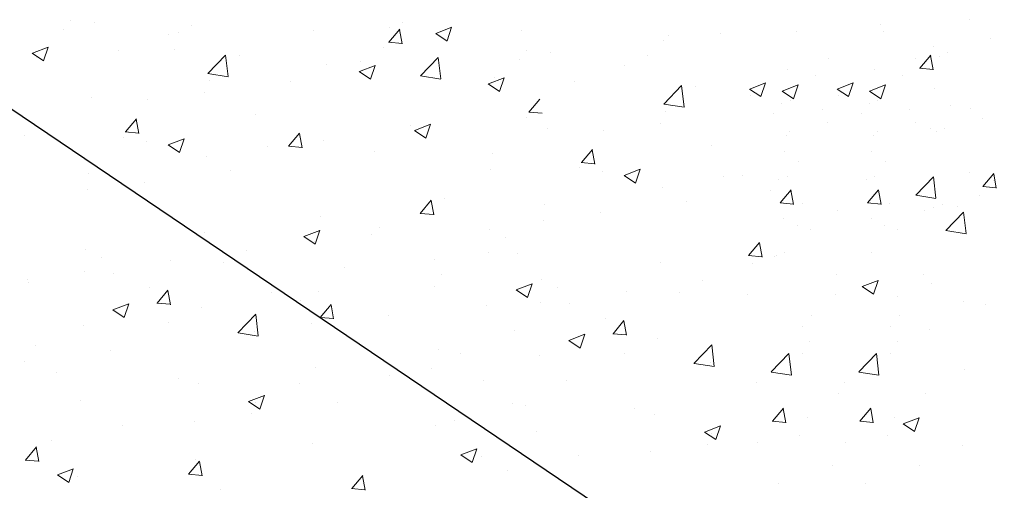
# Model space of a CAD drawing. Units: millimetres. Extents: x 12777 to 13074, y 3288 to 3505.
# Drawn here: x 12916 to 12938, y 3388 to 3398 of the extents above; entities that cross this region are included whole.
import ezdxf

# ---------------------------------------------------------------- set-up
doc = ezdxf.new("R2010")
doc.units = ezdxf.units.MM
doc.layers.get('0').update_dxf_attribs({"lineweight": 25})
doc.layers.add('Putz Sch', color=252, linetype='Continuous', lineweight=20)

msp = doc.modelspace()

# ---------------------------------------------------------------- linework, layer by layer
msp.add_line((12960.27653983934, 3366.38708374675), (12913.85532195534, 3397.726999844779))
at = {"layer": 'Putz Sch'}
for p, q in [((12917.19587331951, 3398.347198345281), (12917.19587331951, 3398.347198345281)), ((12917.73465773615, 3398.305691768508), (12917.73465773615, 3398.305691768508)), ((12924.61939979467, 3398.29612941764), (12924.61939979467, 3398.29612941764)), ((12937.28047152841, 3398.359101817412), (12937.28047152841, 3398.359101817412)), ((12917.05100651922, 3398.147719699115), (12917.05100651922, 3398.147719699115)), ((12919.60915206304, 3398.066619515275), (12919.60915206304, 3398.066619515275)), ((12919.60915206304, 3398.066619515275), (12919.60915206304, 3398.066619515275)), ((12919.90768522285, 3398.232623465427), (12919.90768522285, 3398.232623465427)), ((12922.61949712618, 3398.118048585574), (12922.61949712618, 3398.118048585574)), ((12924.30983587125, 3397.856460971886), (12924.55473795054, 3398.148323904714)), ((12924.31923211256, 3398.18428730973), (12924.31923211256, 3398.18428730973)), ((12924.60985439924, 3397.821730106675), (12924.55111883806, 3398.140158393503)), ((12925.35920596094, 3398.053654626986), (12925.61189661306, 3397.883212630009)), ((12925.36065049728, 3398.053457843565), (12925.71634463978, 3398.189996032341)), ((12925.61192476463, 3397.883793529804), (12925.714928439, 3398.190773468997)), ((12927.27379320326, 3398.108694937433), (12927.27379320326, 3398.108694937433)), ((12931.71160310294, 3398.055152680251), (12931.71160310294, 3398.055152680251)), ((12933.40358837685, 3398.105807909837), (12933.40358837685, 3398.105807909837)), ((12935.28376066055, 3398.244255435086), (12935.28376066055, 3398.244255435086)), ((12935.35651328822, 3398.105807909837), (12935.35651328822, 3398.105807909837)), ((12919.40157223265, 3398.020779697761), (12919.40157223265, 3398.020779697761)), ((12924.30641157198, 3397.856554243152), (12924.61005171596, 3397.829989172763)), ((12930.43987677925, 3397.88772673349), (12930.43987677925, 3397.88772673349)), ((12930.55373744657, 3398.004200888219), (12930.55373744657, 3398.004200888219)), ((12937.75129401509, 3397.938070812063), (12937.75129401509, 3397.938070812063)), ((12916.35239321337, 3397.609787532234), (12916.60508386548, 3397.439345535257)), ((12916.35383774972, 3397.609590748812), (12916.70953189221, 3397.746128937589)), ((12916.60511201706, 3397.439926435051), (12916.70811569143, 3397.746906374245)), ((12918.26698045569, 3397.66482784268), (12918.26698045569, 3397.66482784268)), ((12919.53532325319, 3397.703992576628), (12919.53532325319, 3397.703992576628)), ((12919.53532325319, 3397.703992576628), (12919.53532325319, 3397.703992576628)), ((12924.20379525692, 3397.744746175576), (12924.20379525692, 3397.744746175576)), ((12927.37646766593, 3397.66482784268), (12927.37646766593, 3397.66482784268)), ((12927.91525208257, 3397.623321265908), (12927.91525208257, 3397.623321265908)), ((12936.47956769141, 3397.770644865302), (12936.47956769141, 3397.770644865302)), ((12936.78936682336, 3397.616404782535), (12936.78936682336, 3397.616404782535)), ((12916.43898860494, 3397.512249877094), (12916.43898860494, 3397.512249877094)), ((12920.27097278189, 3397.157741072751), (12920.66664633869, 3397.570117947051)), ((12920.72301820339, 3397.087357416702), (12920.66689345669, 3397.569803789689)), ((12920.97879235903, 3397.550252962827), (12920.97879235903, 3397.550252962827)), ((12923.69060426237, 3397.435678082973), (12923.69060426237, 3397.435678082973)), ((12925.01905546338, 3397.106263564341), (12925.41472902017, 3397.51864043864)), ((12925.47110289271, 3397.035868534503), (12925.41497814601, 3397.51831490749)), ((12927.23160086564, 3397.465349196514), (12927.23160086564, 3397.465349196514)), ((12930.08827956927, 3397.550252962827), (12930.08827956927, 3397.550252962827)), ((12934.12514604533, 3397.500021740611), (12934.12514604533, 3397.500021740611)), ((12936.07807095671, 3397.500021740611), (12936.07807095671, 3397.500021740611)), ((12936.16525266296, 3397.275672275551), (12936.41015474225, 3397.567535208379)), ((12936.4651044142, 3397.24093126148), (12936.40636885302, 3397.559359548308)), ((12936.60405062832, 3397.543102450145), (12936.60405062832, 3397.543102450145)), ((12922.91962963688, 3397.353156425222), (12922.91962963688, 3397.353156425222)), ((12923.65300943108, 3397.202938927212), (12923.90570008319, 3397.032496930234)), ((12923.65446505637, 3397.202738643798), (12924.01015919886, 3397.339276832575)), ((12923.90572755547, 3397.033081473379), (12924.00873122983, 3397.340061412572)), ((12929.58216657908, 3397.338409195161), (12929.58216657908, 3397.338409195161)), ((12933.20296918935, 3397.256011460477), (12933.20296918935, 3397.256011460477)), ((12935.15589410072, 3397.256011460477), (12935.15589410072, 3397.256011460477)), ((12936.16178072802, 3397.275781735115), (12936.46542087199, 3397.249216664725)), ((12920.27155870033, 3397.155146578558), (12920.72335716635, 3397.085075285546)), ((12920.31137103514, 3396.995470613356), (12920.31137103514, 3396.995470613356)), ((12922.11857374649, 3396.987205594064), (12922.11857374649, 3396.987205594064)), ((12925.01965081661, 3397.10364893577), (12925.47144928262, 3397.033577642758)), ((12926.53443209614, 3396.927220246212), (12926.89012623864, 3397.063758434989)), ((12926.6796984187, 3397.058458085798), (12926.6796984187, 3397.058458085798)), ((12926.78570636349, 3396.757555932451), (12926.88871003786, 3397.064535871644)), ((12928.44757480212, 3396.98245734008), (12928.44757480212, 3396.98245734008)), ((12932.36882372939, 3396.811279422087), (12932.72451787189, 3396.947817610864)), ((12932.62005039645, 3396.64164923669), (12932.72305407082, 3396.948629175883)), ((12933.83814566584, 3397.121921204419), (12933.83814566584, 3397.121921204419)), ((12934.32174864077, 3396.811279422087), (12934.67744278326, 3396.947817610864)), ((12934.57297530783, 3396.64164923669), (12934.67597898219, 3396.948629175883)), ((12935.79107057721, 3397.121921204419), (12935.79107057721, 3397.121921204419)), ((12920.19461550631, 3396.733911686489), (12920.19461550631, 3396.733911686489)), ((12926.5329875598, 3396.927417029634), (12926.78567821191, 3396.756975032656)), ((12930.45156712832, 3396.475370570151), (12930.84724068511, 3396.88774744445)), ((12930.90361254981, 3396.404986914101), (12930.84748780312, 3396.887433287088)), ((12931.15938670545, 3396.867882460227), (12931.15938670545, 3396.867882460227)), ((12932.36734142534, 3396.811504738522), (12932.62003207746, 3396.641062741543)), ((12933.09248154758, 3396.76481195494), (12933.3451721997, 3396.594369957963)), ((12933.09398207668, 3396.764570918696), (12933.44967621918, 3396.901109107473)), ((12933.34518489087, 3396.59495835298), (12933.44818856523, 3396.901938292173)), ((12934.32026633672, 3396.811504738522), (12934.57295698883, 3396.641062741543)), ((12935.04540645896, 3396.76481195494), (12935.29809711107, 3396.594369957963)), ((12935.04690698806, 3396.764570918696), (12935.40260113055, 3396.901109107473)), ((12935.29810980224, 3396.59495835298), (12935.40111347661, 3396.901938292173)), ((12936.50297981207, 3396.829265492499), (12936.50297981207, 3396.829265492499)), ((12917.67288567113, 3396.614590991046), (12917.67288567113, 3396.614590991046)), ((12918.92288918262, 3396.566485739729), (12918.92288918262, 3396.566485739729)), ((12927.43899871584, 3396.295617678758), (12927.68390079513, 3396.587480611587)), ((12932.3894740026, 3396.665896825725), (12932.3894740026, 3396.665896825725)), ((12933.26906368416, 3396.553154657623), (12933.26906368416, 3396.553154657623)), ((12934.34239891398, 3396.665896825725), (12934.34239891398, 3396.665896825725)), ((12935.22198859554, 3396.553154657623), (12935.22198859554, 3396.553154657623)), ((12927.4355739031, 3396.295717311965), (12927.73921404708, 3396.269152241575)), ((12930.45215304675, 3396.472776075958), (12930.90395151277, 3396.402704782945)), ((12930.49196538156, 3396.313100110756), (12930.49196538156, 3396.313100110756)), ((12933.08374748913, 3396.479852325234), (12933.08374748913, 3396.479852325234)), ((12933.99115336683, 3396.35549032105), (12933.99115336683, 3396.35549032105)), ((12935.0366724005, 3396.479852325234), (12935.0366724005, 3396.479852325234)), ((12935.94407827821, 3396.35549032105), (12935.94407827821, 3396.35549032105)), ((12936.8621777134, 3396.439550701818), (12936.8621777134, 3396.439550701818)), ((12937.29531583978, 3396.384622307838), (12937.29531583978, 3396.384622307838)), ((12918.43218596827, 3395.851750584006), (12918.67708804756, 3396.143613516834)), ((12918.7321543326, 3395.817062593863), (12918.67341877142, 3396.135490880691)), ((12921.34167330783, 3396.243004601833), (12921.34167330783, 3396.243004601833)), ((12927.38590242768, 3396.178341875918), (12927.38590242768, 3396.178341875918)), ((12932.90935013354, 3396.261469869752), (12932.90935013354, 3396.261469869752)), ((12932.90935013354, 3396.261469869752), (12932.90935013354, 3396.261469869752)), ((12934.11017086832, 3396.067268853381), (12934.11017086832, 3396.067268853381)), ((12934.86227504491, 3396.261469869752), (12934.86227504491, 3396.261469869752)), ((12934.86227504491, 3396.261469869752), (12934.86227504491, 3396.261469869752)), ((12936.0630957797, 3396.067268853381), (12936.0630957797, 3396.067268853381)), ((12937.57408694825, 3396.146894989899), (12937.57408694825, 3396.146894989899)), ((12918.42876115553, 3395.851850217213), (12918.7324012995, 3395.825285146823)), ((12924.79136024691, 3395.994428586789), (12924.79136024691, 3395.994428586789)), ((12924.88904999803, 3395.886698249658), (12925.14174065015, 3395.71625625268)), ((12924.89049716961, 3395.886507279455), (12925.2461913121, 3396.023045468231)), ((12925.14177164787, 3395.716840743695), (12925.24477532223, 3396.023820682888)), ((12927.85348001756, 3395.932220488445), (12927.85348001756, 3395.932220488445)), ((12929.10348352905, 3395.884115237128), (12929.10348352905, 3395.884115237128)), ((12930.37520985273, 3396.051541183889), (12930.37520985273, 3396.051541183889)), ((12933.26854803487, 3395.871755079072), (12933.26854803487, 3395.871755079072)), ((12935.22147294624, 3395.871755079072), (12935.22147294624, 3395.871755079072)), ((12936.41490076488, 3395.934459315699), (12936.41490076488, 3395.934459315699)), ((12936.54227856331, 3395.852001672682), (12936.54227856331, 3395.852001672682)), ((12936.72759475835, 3395.925304005072), (12936.72759475835, 3395.925304005072)), ((12916.1852109139, 3395.764981634274), (12916.1852109139, 3395.764981634274)), ((12918.37908968011, 3395.734474781166), (12918.37908968011, 3395.734474781166)), ((12918.89702281724, 3395.65040675442), (12918.89702281724, 3395.65040675442)), ((12919.38613534642, 3395.564280378477), (12919.74182948892, 3395.700818567254)), ((12919.63739774006, 3395.394624319057), (12919.74040141443, 3395.70160425825)), ((12922.07587934819, 3395.532968873228), (12922.32078142748, 3395.824831806056)), ((12922.37583110017, 3395.498256908336), (12922.31709553898, 3395.816685195164)), ((12922.85785757186, 3395.662055647759), (12922.85785757186, 3395.662055647759)), ((12933.19024952982, 3395.767033368939), (12933.19024952982, 3395.767033368939)), ((12935.1431744412, 3395.767033368939), (12935.1431744412, 3395.767033368939)), ((12919.38468103875, 3395.5644835685), (12919.63737169086, 3395.394041571522)), ((12921.60883472058, 3395.535831874567), (12921.60883472058, 3395.535831874567)), ((12922.07244288327, 3395.533069372539), (12922.37608302724, 3395.506504302149)), ((12923.9904564099, 3395.405971634677), (12923.9904564099, 3395.405971634677)), ((12928.6127803147, 3395.169380081406), (12928.85768239399, 3395.461243014234)), ((12928.91274867903, 3395.134692091263), (12928.85401311784, 3395.453120378091)), ((12931.52226765426, 3395.560634099233), (12931.52226765426, 3395.560634099233)), ((12933.13830226283, 3395.419825910875), (12933.13830226283, 3395.419825910875)), ((12935.0912271742, 3395.419825910875), (12935.0912271742, 3395.419825910875)), ((12920.24959897012, 3395.304369835893), (12920.24959897012, 3395.304369835893)), ((12926.61792635369, 3395.367357308334), (12926.61792635369, 3395.367357308334)), ((12933.45091443687, 3395.193721984571), (12933.45091443687, 3395.193721984571)), ((12935.40383934824, 3395.193721984571), (12935.40383934824, 3395.193721984571)), ((12920.78218049629, 3394.983594097701), (12920.78218049629, 3394.983594097701)), ((12926.59330867999, 3395.006741338118), (12926.59330867999, 3395.006741338118)), ((12928.55968402654, 3395.052104278566), (12928.55968402654, 3395.052104278566)), ((12928.60935550195, 3395.169479714612), (12928.91299564593, 3395.142914644222)), ((12929.07761716367, 3394.96803625182), (12929.07761716367, 3394.96803625182)), ((12929.56672969285, 3394.881909875877), (12929.92242383535, 3395.018448064653)), ((12929.81799208649, 3394.712253816457), (12929.92099576085, 3395.01923375565)), ((12917.61111360612, 3394.923490213582), (12917.61111360612, 3394.923490213582)), ((12929.56527538517, 3394.882113065899), (12929.81796603729, 3394.711671068922)), ((12931.789429067, 3394.853461371967), (12931.789429067, 3394.853461371967)), ((12932.21869437678, 3394.876368530114), (12932.21869437678, 3394.876368530114)), ((12933.02197542412, 3394.788751547771), (12933.02197542412, 3394.788751547771)), ((12933.20729161915, 3394.86205388016), (12933.20729161915, 3394.86205388016)), ((12934.97490033549, 3394.788751547771), (12934.97490033549, 3394.788751547771)), ((12935.16021653053, 3394.86205388016), (12935.16021653053, 3394.86205388016)), ((12936.07549295043, 3394.441915336146), (12936.47116650722, 3394.854292210445)), ((12936.52753685168, 3394.3715580295), (12936.47141210498, 3394.854004402487)), ((12937.28034066277, 3394.951869420607), (12937.28034066277, 3394.951869420607)), ((12937.57498951983, 3394.633398466115), (12937.81989159912, 3394.925261398943)), ((12937.81596094161, 3394.774256361664), (12937.81596094161, 3394.774256361664)), ((12937.87475788269, 3394.598652377614), (12937.8160223215, 3394.917080664442)), ((12917.58649593242, 3394.562874243366), (12917.58649593242, 3394.562874243366)), ((12918.8582222561, 3394.730300190126), (12918.8582222561, 3394.730300190126)), ((12930.43019331655, 3394.621999333292), (12930.43019331655, 3394.621999333292)), ((12932.82748326023, 3394.539704493412), (12932.82748326023, 3394.539704493412)), ((12933.04947836472, 3394.269809674292), (12933.29438044401, 3394.56167260712)), ((12933.34926333993, 3394.23508756054), (12933.29052777874, 3394.553515847368)), ((12935.00240327609, 3394.269809674292), (12935.24730535538, 3394.56167260712)), ((12935.30218825131, 3394.23508756054), (12935.24345269012, 3394.553515847368)), ((12937.57149376705, 3394.633516019828), (12937.87513391102, 3394.606950949438)), ((12925.01470429968, 3394.035324067168), (12925.25960637897, 3394.327186999996)), ((12925.31468113348, 3394.000590664742), (12925.2559455723, 3394.31901895157)), ((12925.54734283645, 3394.369471679927), (12925.54734283645, 3394.369471679927)), ((12936.07606232238, 3394.439334238234), (12936.5278607884, 3394.369262945222)), ((12937.49222007495, 3394.425129613559), (12937.49222007495, 3394.425129613559)), ((12927.79170795255, 3394.241119710981), (12927.79170795255, 3394.241119710981)), ((12930.96277484271, 3394.301223595101), (12930.96277484271, 3394.301223595101)), ((12933.04599426411, 3394.269926361901), (12933.34963440809, 3394.243361291512)), ((12933.53939249509, 3394.247048781493), (12933.53939249509, 3394.247048781493)), ((12934.31990837586, 3394.098317391244), (12934.31990837586, 3394.098317391244)), ((12934.99891917549, 3394.269926361901), (12935.30255931947, 3394.243361291512)), ((12935.49231740646, 3394.247048781493), (12935.49231740646, 3394.247048781493)), ((12936.27283328724, 3394.098317391244), (12936.27283328724, 3394.098317391244)), ((12936.4805064983, 3394.160900895218), (12936.4805064983, 3394.160900895218)), ((12936.66582269334, 3394.234203227608), (12936.66582269334, 3394.234203227608)), ((12937.00246575486, 3394.184141726912), (12937.00246575486, 3394.184141726912)), ((12922.79608550685, 3393.970954870296), (12922.79608550685, 3393.970954870296)), ((12925.01126809149, 3394.035421385509), (12925.31490823547, 3394.008856315119)), ((12925.3267394881, 3394.037839339095), (12925.3267394881, 3394.037839339095)), ((12927.76709027884, 3393.880503740766), (12927.76709027884, 3393.880503740766)), ((12929.03881660253, 3394.047929687526), (12929.03881660253, 3394.047929687526)), ((12933.1255826033, 3393.930847819337), (12933.1255826033, 3393.930847819337)), ((12935.07850751468, 3393.930847819337), (12935.07850751468, 3393.930847819337)), ((12936.74899108679, 3393.652546285902), (12937.14466464358, 3394.064923160201)), ((12937.20103381201, 3393.582201553653), (12937.14490906531, 3394.06464792664)), ((12922.41843294313, 3393.518970008142), (12922.77412708563, 3393.655508196918)), ((12922.66968346306, 3393.349322203063), (12922.77268713743, 3393.656302142256)), ((12924.09451942801, 3393.720485884638), (12924.09451942801, 3393.720485884638)), ((12926.55615428868, 3393.676256530871), (12926.55615428868, 3393.676256530871)), ((12933.43593925986, 3393.76096909734), (12933.43593925986, 3393.76096909734)), ((12933.72586725281, 3393.669508322087), (12933.72586725281, 3393.669508322087)), ((12935.38886417123, 3393.76096909734), (12935.38886417123, 3393.76096909734)), ((12935.67879216418, 3393.669508322087), (12935.67879216418, 3393.669508322087)), ((12936.74955179831, 3393.649976364875), (12937.20135026433, 3393.579905071863)), ((12920.18782690511, 3393.61326905843), (12920.18782690511, 3393.61326905843)), ((12922.41696886413, 3393.519179604765), (12922.66965951624, 3393.348737607787)), ((12923.92578948338, 3393.569786085076), (12923.92578948338, 3393.569786085076)), ((12926.91459530193, 3393.498409728113), (12926.91459530193, 3393.498409728113)), ((12917.54934154111, 3393.232389436119), (12917.54934154111, 3393.232389436119)), ((12921.13193580029, 3393.211956063971), (12921.13193580029, 3393.211956063971)), ((12922.65406315969, 3393.402360138315), (12922.65406315969, 3393.402360138315)), ((12932.34460993628, 3393.090946579011), (12932.58951201557, 3393.382809511839)), ((12932.64443660569, 3393.056227002474), (12932.5857010445, 3393.374655289302)), ((12917.90778255436, 3393.054542633361), (12917.90778255436, 3393.054542633361)), ((12925.33130902952, 3393.00347370572), (12925.33130902952, 3393.00347370572)), ((12926.52864175346, 3393.170555788516), (12926.52864175346, 3393.170555788516)), ((12927.17616492014, 3393.147293338057), (12927.17616492014, 3393.147293338057)), ((12932.3411377446, 3393.091059219545), (12932.64477788857, 3393.064494149156)), ((12932.9249634158, 3393.081051369976), (12932.9249634158, 3393.081051369976)), ((12932.9602033591, 3393.097650770308), (12932.9602033591, 3393.097650770308)), ((12933.14551955414, 3393.170953102697), (12933.14551955414, 3393.170953102697)), ((12935.09844446552, 3393.170953102697), (12935.09844446552, 3393.170953102697)), ((12919.44578724608, 3392.979982601339), (12919.44578724608, 3392.979982601339)), ((12920.6195944577, 3392.939967753508), (12920.6195944577, 3392.939967753508)), ((12923.33140636104, 3392.825392873654), (12923.33140636104, 3392.825392873654)), ((12930.36842125154, 3392.93089855583), (12930.36842125154, 3392.93089855583)), ((12932.42843188432, 3392.907417067976), (12932.42843188432, 3392.907417067976)), ((12916.25010268221, 3392.559262747003), (12916.25010268221, 3392.559262747003)), ((12917.52182900589, 3392.726688693764), (12917.52182900589, 3392.726688693764)), ((12918.16935217257, 3392.703426243304), (12918.16935217257, 3392.703426243304)), ((12925.48557077144, 3392.678370902465), (12925.48557077144, 3392.678370902465)), ((12927.72993588754, 3392.550018933519), (12927.72993588754, 3392.550018933519)), ((12934.30493319885, 3392.665564504013), (12934.30493319885, 3392.665564504013)), ((12936.25785811023, 3392.665564504013), (12936.25785811023, 3392.665564504013)), ((12916.26707778721, 3392.486747010614), (12916.26707778721, 3392.486747010614)), ((12918.97888969054, 3392.372172130761), (12918.97888969054, 3392.372172130761)), ((12925.3268496601, 3392.409583131041), (12925.3268496601, 3392.409583131041)), ((12927.15545321937, 3392.324591340805), (12927.40814387148, 3392.154149343828)), ((12927.15691598076, 3392.324378837573), (12927.51261012325, 3392.460917026349)), ((12927.40816639523, 3392.154732143493), (12927.5111700696, 3392.461712082687)), ((12928.08837690079, 3392.372172130761), (12928.08837690079, 3392.372172130761)), ((12931.31253014672, 3392.52958556137), (12931.31253014672, 3392.52958556137)), ((12934.88047302819, 3392.398682129894), (12935.1331636803, 3392.228240132916)), ((12934.881982011, 3392.398431780439), (12935.2376761535, 3392.534969969216)), ((12935.13317284602, 3392.228828580064), (12935.23617652039, 3392.535808519257)), ((12936.41873443329, 3392.469800117756), (12936.41873443329, 3392.469800117756)), ((12919.13705439671, 3392.030613679288), (12919.381956476, 3392.322476612117)), ((12919.43698106685, 3391.99592315193), (12919.37824550566, 3392.314351438758)), ((12921.69070159388, 3392.257597250907), (12921.69070159388, 3392.257597250907)), ((12922.73431344184, 3392.279854092832), (12922.73431344184, 3392.279854092832)), ((12929.6263815925, 3392.297612098738), (12929.6263815925, 3392.297612098738)), ((12930.80018880413, 3392.257597250907), (12930.80018880413, 3392.257597250907)), ((12932.32218886307, 3392.216765244023), (12932.32218886307, 3392.216765244023)), ((12934.27511377444, 3392.216765244023), (12934.27511377444, 3392.216765244023)), ((12935.66607250466, 3392.180530230549), (12935.66607250466, 3392.180530230549)), ((12918.15010323319, 3391.880511742821), (12918.50579737568, 3392.017049931597)), ((12918.40135364766, 3391.710865048741), (12918.50435732203, 3392.017844987934)), ((12919.13361767504, 3392.030717359569), (12919.43725781902, 3392.004152289179)), ((12920.1260548401, 3391.922168280967), (12920.1260548401, 3391.922168280967)), ((12922.34918068337, 3392.096556631197), (12922.34918068337, 3392.096556631197)), ((12922.78074777663, 3391.71183196851), (12923.02564985592, 3392.003694901338)), ((12923.08065783441, 3391.677117466403), (12923.02192227322, 3391.995545753231)), ((12926.49438222367, 3391.985155753408), (12926.49438222367, 3391.985155753408)), ((12927.70242335232, 3392.044318191164), (12927.70242335232, 3392.044318191164)), ((12928.349946519, 3392.021055740704), (12928.349946519, 3392.021055740704)), ((12937.1526081431, 3392.067548687853), (12937.1526081431, 3392.067548687853)), ((12937.63202143422, 3392.008952847361), (12937.63202143422, 3392.008952847361)), ((12918.14864047179, 3391.880724246053), (12918.40133112391, 3391.710282249076)), ((12920.94447091825, 3391.368372022507), (12921.34014447504, 3391.780748896806)), ((12921.39651516371, 3391.298000940855), (12921.34039041702, 3391.780447313842)), ((12922.77729940278, 3391.711936514895), (12923.08093954676, 3391.685371444505)), ((12924.30425693555, 3391.7515344225), (12924.30425693555, 3391.7515344225)), ((12929.15948403697, 3391.68980162816), (12929.15948403697, 3391.68980162816)), ((12933.75513828266, 3391.755658939787), (12933.75513828266, 3391.755658939787)), ((12935.70806319403, 3391.755658939787), (12935.70806319403, 3391.755658939787)), ((12917.4875694761, 3391.541288658656), (12917.4875694761, 3391.541288658656)), ((12919.38659705564, 3391.588026810531), (12919.38659705564, 3391.588026810531)), ((12922.58939623317, 3391.566174588714), (12922.58939623317, 3391.566174588714)), ((12929.31764874313, 3391.348243176688), (12929.56255082242, 3391.640106109516)), ((12929.61757541327, 3391.31355264933), (12929.55883985208, 3391.631980936158)), ((12933.55897846457, 3391.499753065106), (12933.55897846457, 3391.499753065106)), ((12933.55897846457, 3391.499753065106), (12933.55897846457, 3391.499753065106)), ((12935.51190337595, 3391.499753065106), (12935.51190337595, 3391.499753065106)), ((12935.51190337595, 3391.499753065106), (12935.51190337595, 3391.499753065106)), ((12920.94504817626, 3391.3657887052), (12921.39684664227, 3391.295717412188)), ((12921.31766990948, 3391.398748641953), (12921.31766990948, 3391.398748641953)), ((12927.11620674345, 3391.420238199728), (12927.11620674345, 3391.420238199728)), ((12928.33069757961, 3391.19814124022), (12928.68639172211, 3391.334679428997)), ((12928.58194799409, 3391.028494546141), (12928.68495166845, 3391.335474485334)), ((12929.31421202147, 3391.348346856968), (12929.61785216544, 3391.321781786579)), ((12930.30664918653, 3391.239797778367), (12930.30664918653, 3391.239797778367)), ((12936.37632777352, 3391.438714105152), (12936.37632777352, 3391.438714105152)), ((12916.42401342792, 3391.079496989864), (12916.42401342792, 3391.079496989864)), ((12928.32923481822, 3391.198353743453), (12928.58192547033, 3391.027911746475)), ((12931.12506526468, 3390.686001519907), (12931.52073882147, 3391.098378394206)), ((12931.57710951014, 3390.615630438255), (12931.52098476344, 3391.098076811242)), ((12933.71324020649, 3391.17465026185), (12933.71324020649, 3391.17465026185)), ((12935.66616511787, 3391.17465026185), (12935.66616511787, 3391.17465026185)), ((12918.10939399587, 3390.976371104976), (12918.10939399587, 3390.976371104976)), ((12925.42379870643, 3390.987270125001), (12925.42379870643, 3390.987270125001)), ((12925.90393289633, 3390.916193017106), (12925.90393289633, 3390.916193017106)), ((12927.66816382252, 3390.858918156056), (12927.66816382252, 3390.858918156056)), ((12929.56719140207, 3390.905656307931), (12929.56719140207, 3390.905656307931)), ((12932.84911589861, 3390.495544376083), (12933.2447894554, 3390.907921250382)), ((12933.3011621519, 3390.425161920642), (12933.24503740521, 3390.907608293629)), ((12933.55451909515, 3390.905862490426), (12933.55451909515, 3390.905862490426)), ((12934.80204080998, 3390.495544376083), (12935.19771436677, 3390.907921250382)), ((12935.25408706328, 3390.425161920642), (12935.19796231659, 3390.907608293629)), ((12935.50744400653, 3390.905862490426), (12935.50744400653, 3390.905862490426)), ((12916.18543575569, 3390.723077197402), (12916.18543575569, 3390.723077197402)), ((12922.67254137683, 3390.58875331537), (12922.67254137683, 3390.58875331537)), ((12925.26218273358, 3390.573397581438), (12925.26218273358, 3390.573397581438)), ((12931.12564252269, 3390.6834182026), (12931.5774409887, 3390.613346909588)), ((12931.49826425591, 3390.716378139352), (12931.49826425591, 3390.716378139352)), ((12916.89712014876, 3390.472325922354), (12916.89712014876, 3390.472325922354)), ((12919.6089320521, 3390.357751042501), (12919.6089320521, 3390.357751042501)), ((12924.32064662392, 3390.421256994714), (12924.32064662392, 3390.421256994714)), ((12932.8497025914, 3390.492940924398), (12933.30150105742, 3390.422869631386)), ((12934.80262750278, 3390.492940924398), (12935.2544259688, 3390.422869631386)), ((12937.17177128068, 3390.546799609298), (12937.17177128068, 3390.546799609298)), ((12920.06428277509, 3390.231067503504), (12920.06428277509, 3390.231067503504)), ((12922.32074395544, 3390.243176162647), (12922.32074395544, 3390.243176162647)), ((12926.43261015866, 3390.294054975945), (12926.43261015866, 3390.294054975945)), ((12928.2899883423, 3390.294000602376), (12928.2899883423, 3390.294000602376)), ((12932.5319263706, 3390.247813781885), (12932.5319263706, 3390.247813781885)), ((12934.48485128198, 3390.247813781885), (12934.48485128198, 3390.247813781885)), ((12921.18240082989, 3389.835201372485), (12921.53809497239, 3389.971739561262)), ((12921.43363937066, 3389.665562932747), (12921.53664304503, 3389.97254287194)), ((12934.34270327264, 3390.005341350999), (12934.34270327264, 3390.005341350999)), ((12936.29562818401, 3390.005341350999), (12936.29562818401, 3390.005341350999)), ((12917.42579741109, 3389.850187881193), (12917.42579741109, 3389.850187881193)), ((12921.18092829717, 3389.835420282319), (12921.43361894929, 3389.664978285341)), ((12921.32669813082, 3389.810251714603), (12921.32669813082, 3389.810251714603)), ((12923.17696122315, 3389.815856999926), (12923.17696122315, 3389.815856999926)), ((12927.07771449519, 3389.789955419754), (12927.07771449519, 3389.789955419754)), ((12927.37092725067, 3389.745588988688), (12927.37092725067, 3389.745588988688)), ((12921.25300298296, 3389.562563092351), (12921.25300298296, 3389.562563092351)), ((12929.78952639852, 3389.6753805399), (12929.78952639852, 3389.6753805399)), ((12930.24487712151, 3389.548697000903), (12930.24487712151, 3389.548697000903)), ((12932.87613502698, 3389.392837024436), (12933.12103710627, 3389.684699957264)), ((12933.1760701666, 3389.358101084795), (12933.11733460541, 3389.676529371623)), ((12933.65146814148, 3389.483549484387), (12933.65146814148, 3389.483549484387)), ((12934.82905993835, 3389.392837024436), (12935.07396201765, 3389.684699957264)), ((12935.12899507797, 3389.358101084795), (12935.07025951679, 3389.676529371623)), ((12935.60439305285, 3389.483549484387), (12935.60439305285, 3389.483549484387)), ((12935.79624986332, 3389.336078135449), (12936.15194400581, 3389.472616324226)), ((12936.04750048871, 3389.16642921937), (12936.15050416307, 3389.473409158563)), ((12936.1419457375, 3389.485331976846), (12936.1419457375, 3389.485331976846)), ((12918.3641145031, 3389.301721893936), (12918.3641145031, 3389.301721893936)), ((12919.98127665928, 3389.395137145591), (12919.98127665928, 3389.395137145591)), ((12925.36202664142, 3389.296169347538), (12925.36202664142, 3389.296169347538)), ((12925.77981349324, 3389.416626703366), (12925.77981349324, 3389.416626703366)), ((12931.36299517632, 3389.152830869885), (12931.71868931882, 3389.289369058662)), ((12931.61423371709, 3388.983192430147), (12931.71723739145, 3389.29017236934)), ((12932.87268690988, 3389.392938389851), (12933.17632705385, 3389.366373319461)), ((12934.82561182125, 3389.392938389851), (12935.12925196523, 3389.366373319461)), ((12935.7947844667, 3389.336284825463), (12936.04747511881, 3389.165842828485)), ((12927.60639175751, 3389.167817378593), (12927.60639175751, 3389.167817378593)), ((12931.3615226436, 3389.153049779718), (12931.61421329571, 3388.982607782741)), ((12931.50729247725, 3389.127881212003), (12931.50729247725, 3389.127881212003)), ((12933.48985216863, 3389.069676940824), (12933.48985216863, 3389.069676940824)), ((12935.44277708001, 3389.069676940824), (12935.44277708001, 3389.069676940824)), ((12916.19822944522, 3388.528258485348), (12916.44313152451, 3388.820121418177)), ((12916.49813103353, 3388.493589395524), (12916.43939547234, 3388.812017682352)), ((12916.77300074567, 3388.972759608614), (12916.77300074567, 3388.972759608614)), ((12922.61076931182, 3388.897652537907), (12922.61076931182, 3388.897652537907)), ((12931.43359732939, 3388.880192589751), (12931.43359732939, 3388.880192589751)), ((12932.54831605897, 3388.917536354099), (12932.54831605897, 3388.917536354099)), ((12934.50124097034, 3388.917536354099), (12934.50124097034, 3388.917536354099)), ((12937.10999921567, 3388.855698831835), (12937.10999921567, 3388.855698831835)), ((12925.91941265241, 3388.640832018359), (12926.17210330453, 3388.470390021381)), ((12925.92088386752, 3388.640610201916), (12926.27657801002, 3388.777148390693)), ((12926.17212230283, 3388.470972873178), (12926.27512597719, 3388.777952812371)), ((12926.37083809364, 3388.602954198482), (12926.37083809364, 3388.602954198482)), ((12928.54470884953, 3388.619351391336), (12928.54470884953, 3388.619351391336)), ((12930.1618710057, 3388.71276664299), (12930.1618710057, 3388.71276664299)), ((12916.19479246681, 3388.528365346599), (12916.49843261079, 3388.50180027621)), ((12919.84192282514, 3388.20947677457), (12920.08682490443, 3388.501339707399)), ((12920.00251071008, 3388.539966726041), (12920.00251071008, 3388.539966726041)), ((12920.14180780109, 3388.174783709997), (12920.0830722399, 3388.493211996825)), ((12934.2136653546, 3388.407665567291), (12934.2136653546, 3388.407665567291)), ((12936.16659026598, 3388.407665567291), (12936.16659026598, 3388.407665567291)), ((12916.91259990484, 3388.196964923607), (12917.16529055696, 3388.026522926629)), ((12916.91407111995, 3388.196743107164), (12917.26976526244, 3388.333281295941)), ((12917.16530955526, 3388.027105778426), (12917.26831322963, 3388.334085717619)), ((12917.36402534608, 3388.15908710373), (12917.36402534608, 3388.15908710373)), ((12919.83847419455, 3388.209584501925), (12920.14211433853, 3388.183019431536)), ((12923.48561620506, 3387.890695063792), (12923.73051828435, 3388.18255799662)), ((12923.78548456865, 3387.85597802447), (12923.72674900747, 3388.174406311297)), ((12926.95359509209, 3388.290389106014), (12926.95359509209, 3388.290389106014)), ((12933.00631002243, 3388.001729854636), (12933.00631002243, 3388.001729854636)), ((12934.95923493381, 3388.001729854636), (12934.95923493381, 3388.001729854636)), ((12920.55845929519, 3387.861760512934), (12920.55845929519, 3387.861760512934)), ((12923.48215592229, 3387.890803657251), (12923.78579606627, 3387.864238586862))]:
    msp.add_line(p, q, dxfattribs=at)

doc.saveas('drawing.dxf')
